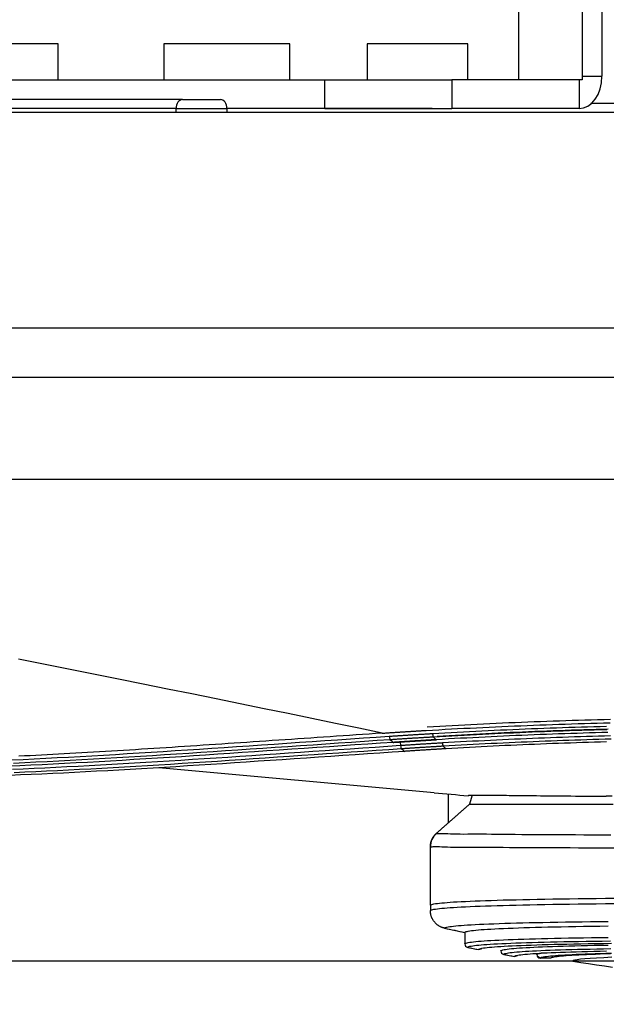
# Model space of a CAD drawing. Units: millimetres. Extents: x 0 to 7591, y 0 to 5414.
# Drawn here: x 1915 to 1947, y 2899 to 2954 of the extents above; entities that cross this region are included whole.
import ezdxf

# ---------------------------------------------------------------- set-up
doc = ezdxf.new("R2010")
doc.units = ezdxf.units.MM
doc.layers.add('LG-Product', color=3, linetype='Continuous')
doc.styles.add('GHS', font='Dotum.ttf')
doc.dimstyles.new('LG_DIM', dxfattribs={"dimtxt": 50, "dimasz": 40, "dimexe": 30, "dimexo": 20, "dimgap": 20, "dimtad": 1, "dimdec": 0, "dimzin": 0, "dimdsep": 46, "dimtxsty": 'GHS', "dimcen": 0.09, "dimclrd": 7, "dimclre": 7, "dimadec": 0, "dimazin": 0, "dimtfac": 1, "dimtdec": 0, "dimtix": 1, "dimtofl": 0, "dimtmove": 0, "dimatfit": 3, "dimfxl": 30, "dimtolj": 1, "dimtzin": 0, "dimarcsym": 0})

# ---------------------------------------------------------------- blocks, each defined once
blk = doc.blocks.new('*D22')
at = {"color": 7, "lineweight": -2, "transparency": 16777216}
for p, q in [((1768, 2976.431), (1768, 3016.431)), ((1844.022, 2936.431), (1738, 2936.431)), ((2054.238, 2901.231), (1738, 2901.231)), ((1768, 2861.231), (1768, 2821.231))]:
    blk.add_line(p, q, dxfattribs=at)
at = {"color": 7, "lineweight": 18, "transparency": 16777216}
for points in [[(1761.333, 2976.431), (1774.666, 2976.431), (1768, 2936.431)], [(1761.333, 2861.231), (1774.666, 2861.231), (1768, 2901.231)]]:
    blk.add_solid(points, dxfattribs=at)
at = {"layer": 'Defpoints', "color": 0, "lineweight": 18, "transparency": 16777216}
for p in [(1864.022, 2936.431), (1768, 2901.231), (2074.238, 2901.231)]:
    blk.add_point(p, dxfattribs=at)
at = {"color": 0, "lineweight": 18, "transparency": 16777216, "insert": (1722.966, 2918.831), "char_height": 50, "attachment_point": 5, "rotation": 90, "style": 'GHS'}
blk.add_mtext('\\A1;35', dxfattribs=at)

msp = doc.modelspace()

# ---------------------------------------------------------------- linework, layer by layer
at = {"layer": 'LG-Product', "color": 3, "linetype": 'Continuous'}
for p, q in [((1947.226, 2971.884), (1947.226, 2950.412)), ((1942.598, 2968.189), (1942.598, 2950.213)), ((1946.129, 2968.189), (1946.129, 2950.213)), ((1916.048, 2952.21), (1910.337, 2952.21)), ((1917.028, 2952.21), (1916.048, 2952.21)), ((1917.028, 2950.213), (1917.028, 2952.21)), ((1928.865, 2952.21), (1922.898, 2952.21)), ((1922.898, 2952.21), (1922.898, 2950.213)), ((1929.889, 2952.21), (1928.865, 2952.21)), ((1929.889, 2950.213), (1929.889, 2952.21)), ((1938.964, 2952.21), (1934.19, 2952.21)), ((1934.19, 2952.21), (1934.19, 2950.213)), ((1939.783, 2952.21), (1938.964, 2952.21)), ((1939.783, 2950.213), (1939.783, 2952.21)), ((1946.129, 2950.412), (1947.226, 2950.412)), ((1900.053, 2950.213), (1931.831, 2950.213)), ((1931.831, 2950.213), (1938.893, 2950.213)), ((1931.831, 2948.615), (1931.831, 2950.213)), ((1942.565, 2950.213), (1938.893, 2950.213)), ((1938.893, 2950.213), (1938.893, 2948.615)), ((1942.598, 2950.213), (1942.565, 2950.213)), ((1946.129, 2950.213), (1942.598, 2950.213)), ((1945.955, 2950.213), (1945.955, 2948.615)), ((1923.92, 2949.114), (1898.851, 2949.114)), ((1946.658, 2948.914), (2005.108, 2948.914)), ((1886.264, 2948.415), (2005.108, 2948.415)), ((1923.567, 2948.615), (1898.498, 2948.615)), ((1923.567, 2948.415), (1923.567, 2948.615)), ((1926.392, 2948.615), (1926.392, 2948.415)), ((1937.798, 2948.615), (1926.392, 2948.615)), ((1931.831, 2948.615), (1938.893, 2948.615)), ((1945.955, 2948.615), (1938.893, 2948.615)), ((1851.31, 2936.431), (2055.841, 2936.431)), ((2055.841, 2933.671), (1861.089, 2933.671)), ((1861.085, 2928.016), (2055.841, 2928.016)), ((1936.027, 2913.407), (1936.043, 2913.208)), ((1938.021, 2913.538), (1938.036, 2913.533)), ((1937.907, 2910.591), (1922.615, 2911.981)), ((1938.695, 2908.918), (1938.695, 2910.52)), ((1939.803, 2910.438), (1939.798, 2910.42)), ((1938.035, 2908.336), (1938.035, 2908.325)), ((1937.697, 2904.334), (1937.697, 2907.576)), ((1937.697, 2904.334), (1937.697, 2904.037)), ((1939.612, 2902.826), (1939.612, 2902.19)), ((1940.372, 2901.874), (1940.538, 2901.915)), ((1942.372, 2901.492), (1942.536, 2901.535)), ((1944.406, 2901.4), (1943.806, 2901.4))]:
    msp.add_line(p, q, dxfattribs=at)
for points in [[(1946.611, 2948.914), (2005.108, 2948.914)], [(1923.567, 2948.615), (1923.613, 2948.615), (1923.659, 2948.615), (1923.707, 2948.615), (1923.756, 2948.615), (1923.805, 2948.615), (1923.857, 2948.615), (1923.909, 2948.615), (1923.962, 2948.615), (1924.016, 2948.615), (1924.072, 2948.615), (1924.129, 2948.615), (1924.186, 2948.615), (1924.244, 2948.615), (1924.303, 2948.615), (1924.362, 2948.615), (1924.422, 2948.615), (1924.482, 2948.615), (1924.543, 2948.615), (1924.604, 2948.615), (1924.666, 2948.615), (1924.728, 2948.615), (1924.791, 2948.615), (1924.854, 2948.615), (1924.916, 2948.615), (1924.979, 2948.615), (1925.041, 2948.615), (1925.104, 2948.615), (1925.166, 2948.615), (1925.228, 2948.615), (1925.29, 2948.615), (1925.352, 2948.615), (1925.414, 2948.615), (1925.475, 2948.615), (1925.536, 2948.615), (1925.596, 2948.615), (1925.655, 2948.615), (1925.713, 2948.615), (1925.771, 2948.615), (1925.828, 2948.615), (1925.884, 2948.615), (1925.94, 2948.615), (1925.994, 2948.615), (1926.048, 2948.615), (1926.101, 2948.615), (1926.153, 2948.615), (1926.203, 2948.615), (1926.252, 2948.615), (1926.3, 2948.615), (1926.347, 2948.615), (1926.392, 2948.615)], [(1935.02, 2913.9), (1933.725, 2914.171), (1932.423, 2914.443), (1931.113, 2914.715), (1929.796, 2914.987), (1928.471, 2915.26), (1927.139, 2915.533), (1925.799, 2915.806), (1924.452, 2916.08), (1923.097, 2916.354), (1921.734, 2916.629), (1920.365, 2916.903), (1918.987, 2917.179), (1917.603, 2917.454), (1916.21, 2917.73), (1914.811, 2918.006)], [(1937.472, 2914.055), (1937.819, 2914.075), (1938.167, 2914.095), (1938.515, 2914.114), (1938.863, 2914.133), (1939.212, 2914.151), (1939.561, 2914.17), (1939.911, 2914.187), (1940.261, 2914.205), (1940.611, 2914.222), (1940.962, 2914.239), (1941.312, 2914.255), (1941.664, 2914.271), (1942.015, 2914.286), (1942.367, 2914.301), (1942.719, 2914.316), (1943.071, 2914.33), (1943.423, 2914.344), (1943.776, 2914.357), (1944.129, 2914.37), (1944.483, 2914.383), (1944.836, 2914.395), (1945.19, 2914.407), (1945.545, 2914.418), (1945.899, 2914.429), (1946.254, 2914.44), (1946.609, 2914.45), (1946.965, 2914.46), (1947.32, 2914.469), (1947.676, 2914.478)], [(1947.697, 2914.659), (1947.342, 2914.65), (1946.988, 2914.641), (1946.634, 2914.631), (1946.28, 2914.621), (1945.926, 2914.61), (1945.573, 2914.599), (1945.219, 2914.588), (1944.866, 2914.576), (1944.513, 2914.564), (1944.161, 2914.552), (1943.809, 2914.539), (1943.457, 2914.525), (1943.105, 2914.511), (1942.753, 2914.497), (1942.402, 2914.483), (1942.051, 2914.468), (1941.701, 2914.452), (1941.35, 2914.437), (1941, 2914.42), (1940.651, 2914.404), (1940.301, 2914.387), (1939.953, 2914.369), (1939.604, 2914.352), (1939.256, 2914.334), (1938.908, 2914.315), (1938.56, 2914.296), (1938.213, 2914.277), (1937.866, 2914.257), (1937.52, 2914.237)], [(1935.019, 2913.901), (1934.655, 2913.876), (1934.292, 2913.852), (1933.929, 2913.827), (1933.567, 2913.803), (1933.206, 2913.778), (1932.845, 2913.753), (1932.485, 2913.729), (1932.125, 2913.704), (1931.766, 2913.68), (1931.408, 2913.655), (1931.05, 2913.631), (1930.693, 2913.606), (1930.336, 2913.582), (1929.98, 2913.558), (1929.624, 2913.533), (1929.27, 2913.509), (1928.915, 2913.485), (1928.562, 2913.461), (1928.209, 2913.437), (1927.857, 2913.413), (1927.505, 2913.389), (1927.155, 2913.365), (1926.805, 2913.341), (1926.456, 2913.318), (1926.108, 2913.294), (1925.761, 2913.271), (1925.414, 2913.248), (1925.069, 2913.225), (1924.724, 2913.202), (1924.38, 2913.18), (1924.037, 2913.157), (1923.695, 2913.135), (1923.353, 2913.112), (1923.012, 2913.09), (1922.672, 2913.068), (1922.333, 2913.047), (1921.995, 2913.025), (1921.657, 2913.004), (1921.321, 2912.983), (1920.985, 2912.962), (1920.65, 2912.941), (1920.315, 2912.921), (1919.982, 2912.901), (1919.649, 2912.881), (1919.318, 2912.861), (1918.987, 2912.842), (1918.656, 2912.822), (1918.327, 2912.804), (1917.998, 2912.785), (1917.671, 2912.766)], [(1935.019, 2913.901), (1935.068, 2913.904), (1935.117, 2913.907), (1935.166, 2913.91), (1935.215, 2913.914), (1935.263, 2913.917), (1935.312, 2913.92), (1935.361, 2913.923), (1935.41, 2913.927), (1935.459, 2913.93), (1935.508, 2913.933), (1935.557, 2913.936), (1935.606, 2913.939), (1935.655, 2913.943), (1935.704, 2913.946), (1935.752, 2913.949), (1935.801, 2913.952), (1935.85, 2913.955), (1935.899, 2913.958), (1935.948, 2913.962), (1935.997, 2913.965), (1936.046, 2913.968), (1936.095, 2913.971), (1936.144, 2913.974), (1936.193, 2913.977), (1936.243, 2913.98), (1936.292, 2913.983), (1936.341, 2913.986), (1936.39, 2913.989), (1936.439, 2913.992), (1936.488, 2913.996), (1936.537, 2913.999), (1936.586, 2914.002), (1936.635, 2914.005), (1936.684, 2914.008), (1936.734, 2914.011), (1936.783, 2914.014), (1936.832, 2914.017), (1936.881, 2914.02), (1936.93, 2914.023), (1936.979, 2914.026), (1937.029, 2914.029), (1937.078, 2914.031), (1937.127, 2914.034), (1937.176, 2914.037), (1937.225, 2914.04), (1937.275, 2914.043), (1937.324, 2914.046), (1937.373, 2914.049), (1937.422, 2914.052), (1937.472, 2914.055)], [(1937.819, 2913.864), (1937.77, 2913.861), (1937.722, 2913.858), (1937.673, 2913.855), (1937.625, 2913.852), (1937.577, 2913.85), (1937.528, 2913.847), (1937.48, 2913.844), (1937.432, 2913.841), (1937.384, 2913.838), (1937.335, 2913.835), (1937.287, 2913.832), (1937.239, 2913.829), (1937.191, 2913.826), (1937.143, 2913.823), (1937.095, 2913.82), (1937.047, 2913.818), (1936.998, 2913.815), (1936.95, 2913.812), (1936.902, 2913.809), (1936.854, 2913.806), (1936.806, 2913.803), (1936.758, 2913.8), (1936.71, 2913.797), (1936.662, 2913.794), (1936.615, 2913.791), (1936.567, 2913.788), (1936.519, 2913.785), (1936.471, 2913.782), (1936.423, 2913.779), (1936.375, 2913.776), (1936.327, 2913.772), (1936.279, 2913.769), (1936.231, 2913.766), (1936.183, 2913.763), (1936.135, 2913.76), (1936.088, 2913.757), (1936.04, 2913.754), (1935.992, 2913.751), (1935.944, 2913.748), (1935.896, 2913.745), (1935.848, 2913.741), (1935.8, 2913.738), (1935.752, 2913.735), (1935.704, 2913.732), (1935.656, 2913.729), (1935.608, 2913.726), (1935.56, 2913.722), (1935.512, 2913.719), (1935.464, 2913.716), (1935.416, 2913.713)], [(1947.473, 2914.27), (1947.125, 2914.261), (1946.778, 2914.252), (1946.43, 2914.242), (1946.083, 2914.231), (1945.737, 2914.221), (1945.39, 2914.209), (1945.044, 2914.198), (1944.698, 2914.186), (1944.352, 2914.174), (1944.006, 2914.161), (1943.66, 2914.148), (1943.315, 2914.134), (1942.97, 2914.12), (1942.625, 2914.106), (1942.28, 2914.091), (1941.936, 2914.076), (1941.592, 2914.06), (1941.248, 2914.044), (1940.904, 2914.028), (1940.56, 2914.011), (1940.217, 2913.994), (1939.874, 2913.977), (1939.531, 2913.959), (1939.188, 2913.941), (1938.845, 2913.922), (1938.503, 2913.903), (1938.161, 2913.884), (1937.819, 2913.864)], [(1947.493, 2914.089), (1947.146, 2914.08), (1946.8, 2914.071), (1946.454, 2914.061), (1946.108, 2914.05), (1945.762, 2914.04), (1945.417, 2914.028), (1945.071, 2914.017), (1944.726, 2914.005), (1944.381, 2913.993), (1944.036, 2913.98), (1943.692, 2913.967), (1943.348, 2913.953), (1943.004, 2913.939), (1942.66, 2913.925), (1942.316, 2913.91), (1941.972, 2913.895), (1941.629, 2913.88), (1941.286, 2913.864), (1940.943, 2913.848), (1940.6, 2913.831), (1940.258, 2913.814), (1939.915, 2913.797), (1939.573, 2913.779), (1939.231, 2913.76), (1938.889, 2913.742), (1938.548, 2913.723), (1938.206, 2913.703), (1937.865, 2913.684)], [(1947.561, 2913.94), (1947.218, 2913.931), (1946.875, 2913.922), (1946.532, 2913.912), (1946.19, 2913.902), (1945.848, 2913.891), (1945.506, 2913.88), (1945.164, 2913.868), (1944.822, 2913.857), (1944.481, 2913.844), (1944.139, 2913.832), (1943.798, 2913.819), (1943.457, 2913.805), (1943.117, 2913.792), (1942.776, 2913.778), (1942.435, 2913.763), (1942.095, 2913.748), (1941.755, 2913.733), (1941.415, 2913.717), (1941.075, 2913.701), (1940.735, 2913.684), (1940.396, 2913.667), (1940.056, 2913.65), (1939.717, 2913.632), (1939.377, 2913.614), (1939.038, 2913.596), (1938.699, 2913.577), (1938.36, 2913.558), (1938.021, 2913.538)], [(1947.582, 2914.122), (1947.24, 2914.113), (1946.898, 2914.104), (1946.556, 2914.094), (1946.215, 2914.084), (1945.874, 2914.073), (1945.533, 2914.062), (1945.192, 2914.051), (1944.852, 2914.039), (1944.511, 2914.027), (1944.171, 2914.015), (1943.831, 2914.002), (1943.491, 2913.988), (1943.151, 2913.975), (1942.811, 2913.96), (1942.472, 2913.946), (1942.133, 2913.931), (1941.793, 2913.916), (1941.454, 2913.9), (1941.115, 2913.884), (1940.777, 2913.867), (1940.438, 2913.85), (1940.099, 2913.833), (1939.761, 2913.816), (1939.422, 2913.797), (1939.084, 2913.779), (1938.745, 2913.76), (1938.407, 2913.741), (1938.069, 2913.721)], [(1947.712, 2913.749), (1947.377, 2913.74), (1947.042, 2913.731), (1946.707, 2913.721), (1946.372, 2913.711), (1946.038, 2913.701), (1945.704, 2913.69), (1945.369, 2913.679), (1945.036, 2913.668), (1944.702, 2913.656), (1944.368, 2913.643), (1944.034, 2913.631), (1943.701, 2913.617), (1943.368, 2913.604), (1943.034, 2913.59), (1942.701, 2913.576), (1942.368, 2913.561), (1942.035, 2913.546), (1941.701, 2913.53), (1941.368, 2913.515), (1941.035, 2913.498), (1940.702, 2913.482), (1940.369, 2913.465), (1940.035, 2913.447), (1939.702, 2913.43), (1939.369, 2913.411), (1939.035, 2913.393), (1938.702, 2913.374), (1938.368, 2913.355)], [(1935.647, 2913.389), (1934.931, 2913.34), (1934.218, 2913.292), (1933.508, 2913.244), (1932.8, 2913.196), (1932.095, 2913.147), (1931.393, 2913.099), (1930.694, 2913.052), (1929.998, 2913.004), (1929.305, 2912.957), (1928.614, 2912.91), (1927.927, 2912.863), (1927.243, 2912.817), (1926.562, 2912.771), (1925.884, 2912.726), (1925.21, 2912.681), (1924.538, 2912.638), (1923.87, 2912.594), (1923.206, 2912.552), (1922.544, 2912.51), (1921.887, 2912.469), (1921.232, 2912.429), (1920.581, 2912.39), (1919.934, 2912.352), (1919.29, 2912.315), (1918.65, 2912.279), (1918.013, 2912.244), (1917.38, 2912.21), (1916.751, 2912.178), (1916.126, 2912.147), (1915.505, 2912.116), (1914.888, 2912.088), (1914.275, 2912.06)], [(1935.416, 2913.713), (1934.694, 2913.664), (1933.975, 2913.615), (1933.258, 2913.567), (1932.544, 2913.518), (1931.833, 2913.469), (1931.125, 2913.421), (1930.419, 2913.373), (1929.716, 2913.324), (1929.016, 2913.277), (1928.318, 2913.229), (1927.624, 2913.182), (1926.933, 2913.135), (1926.245, 2913.089), (1925.56, 2913.044), (1924.878, 2912.999), (1924.2, 2912.954), (1923.524, 2912.911), (1922.852, 2912.868), (1922.184, 2912.825), (1921.519, 2912.784), (1920.857, 2912.744), (1920.199, 2912.704), (1919.544, 2912.665), (1918.893, 2912.628), (1918.246, 2912.592), (1917.603, 2912.556), (1916.963, 2912.522), (1916.327, 2912.489), (1915.695, 2912.458), (1915.068, 2912.427), (1914.444, 2912.398)], [(1936.043, 2913.208), (1935.338, 2913.161), (1934.636, 2913.113), (1933.937, 2913.066), (1933.241, 2913.018), (1932.548, 2912.971), (1931.858, 2912.924), (1931.171, 2912.877), (1930.487, 2912.83), (1929.807, 2912.784), (1929.13, 2912.737), (1928.456, 2912.692), (1927.785, 2912.646), (1927.117, 2912.602), (1926.453, 2912.557), (1925.792, 2912.514), (1925.134, 2912.471), (1924.48, 2912.428), (1923.828, 2912.387), (1923.181, 2912.346), (1922.536, 2912.306), (1921.896, 2912.267), (1921.258, 2912.228), (1920.624, 2912.191), (1919.994, 2912.155), (1919.367, 2912.12), (1918.743, 2912.085), (1918.123, 2912.052), (1917.507, 2912.021), (1916.895, 2911.99), (1916.286, 2911.96), (1915.681, 2911.932), (1915.08, 2911.905), (1914.484, 2911.879)], [(1935.469, 2913.533), (1934.748, 2913.484), (1934.03, 2913.436), (1933.315, 2913.387), (1932.602, 2913.339), (1931.892, 2913.29), (1931.185, 2913.242), (1930.48, 2913.193), (1929.779, 2913.145), (1929.08, 2913.098), (1928.384, 2913.05), (1927.691, 2913.003), (1927.001, 2912.957), (1926.314, 2912.911), (1925.631, 2912.865), (1924.95, 2912.82), (1924.273, 2912.776), (1923.599, 2912.732), (1922.928, 2912.689), (1922.261, 2912.647), (1921.597, 2912.606), (1920.937, 2912.566), (1920.28, 2912.526), (1919.627, 2912.488), (1918.977, 2912.45), (1918.331, 2912.414), (1917.689, 2912.379), (1917.051, 2912.345), (1916.416, 2912.312), (1915.785, 2912.28), (1915.159, 2912.25), (1914.536, 2912.221)], [(1937.865, 2913.684), (1937.817, 2913.681), (1937.768, 2913.678), (1937.72, 2913.675), (1937.672, 2913.672), (1937.624, 2913.669), (1937.575, 2913.667), (1937.527, 2913.664), (1937.479, 2913.661), (1937.431, 2913.658), (1937.383, 2913.655), (1937.335, 2913.652), (1937.287, 2913.649), (1937.239, 2913.646), (1937.191, 2913.643), (1937.143, 2913.64), (1937.095, 2913.638), (1937.047, 2913.635), (1936.999, 2913.632), (1936.951, 2913.629), (1936.903, 2913.626), (1936.855, 2913.623), (1936.808, 2913.62), (1936.76, 2913.617), (1936.712, 2913.614), (1936.664, 2913.611), (1936.616, 2913.608), (1936.569, 2913.605), (1936.521, 2913.602), (1936.473, 2913.599), (1936.425, 2913.596), (1936.378, 2913.593), (1936.33, 2913.59), (1936.282, 2913.586), (1936.234, 2913.583), (1936.187, 2913.58), (1936.139, 2913.577), (1936.091, 2913.574), (1936.043, 2913.571), (1935.995, 2913.568), (1935.948, 2913.565), (1935.9, 2913.562), (1935.852, 2913.559), (1935.804, 2913.555), (1935.756, 2913.552), (1935.708, 2913.549), (1935.661, 2913.546), (1935.613, 2913.543), (1935.565, 2913.539), (1935.517, 2913.536), (1935.469, 2913.533)], [(1938.021, 2913.538), (1937.973, 2913.535), (1937.925, 2913.532), (1937.877, 2913.529), (1937.829, 2913.527), (1937.781, 2913.524), (1937.734, 2913.521), (1937.686, 2913.518), (1937.638, 2913.515), (1937.59, 2913.512), (1937.543, 2913.51), (1937.495, 2913.507), (1937.448, 2913.504), (1937.4, 2913.501), (1937.353, 2913.498), (1937.305, 2913.495), (1937.258, 2913.492), (1937.21, 2913.489), (1937.163, 2913.486), (1937.115, 2913.483), (1937.068, 2913.48), (1937.021, 2913.478), (1936.973, 2913.475), (1936.926, 2913.472), (1936.879, 2913.469), (1936.831, 2913.466), (1936.784, 2913.463), (1936.737, 2913.46), (1936.69, 2913.457), (1936.642, 2913.454), (1936.595, 2913.451), (1936.548, 2913.448), (1936.501, 2913.445), (1936.453, 2913.442), (1936.406, 2913.439), (1936.359, 2913.436), (1936.311, 2913.433), (1936.264, 2913.429), (1936.217, 2913.426), (1936.169, 2913.423), (1936.122, 2913.42), (1936.075, 2913.417), (1936.027, 2913.414), (1935.98, 2913.411), (1935.932, 2913.408), (1935.885, 2913.405), (1935.837, 2913.401), (1935.79, 2913.398), (1935.742, 2913.395), (1935.695, 2913.392), (1935.647, 2913.389)], [(1935.664, 2913.384), (1938.036, 2913.533)], [(1938.368, 2913.355), (1938.321, 2913.352), (1938.273, 2913.349), (1938.226, 2913.346), (1938.179, 2913.343), (1938.132, 2913.341), (1938.085, 2913.338), (1938.039, 2913.335), (1937.992, 2913.332), (1937.945, 2913.329), (1937.898, 2913.327), (1937.852, 2913.324), (1937.805, 2913.321), (1937.759, 2913.318), (1937.712, 2913.315), (1937.666, 2913.312), (1937.619, 2913.31), (1937.573, 2913.307), (1937.527, 2913.304), (1937.48, 2913.301), (1937.434, 2913.298), (1937.388, 2913.295), (1937.342, 2913.292), (1937.295, 2913.29), (1937.249, 2913.287), (1937.203, 2913.284), (1937.157, 2913.281), (1937.111, 2913.278), (1937.065, 2913.275), (1937.018, 2913.272), (1936.972, 2913.269), (1936.926, 2913.266), (1936.88, 2913.263), (1936.834, 2913.26), (1936.787, 2913.257), (1936.741, 2913.254), (1936.695, 2913.251), (1936.649, 2913.248), (1936.602, 2913.245), (1936.556, 2913.242), (1936.51, 2913.239), (1936.463, 2913.236), (1936.417, 2913.233), (1936.37, 2913.23), (1936.324, 2913.227), (1936.277, 2913.224), (1936.23, 2913.221), (1936.184, 2913.218), (1936.137, 2913.215), (1936.09, 2913.211), (1936.043, 2913.208)], [(1947.732, 2913.568), (1947.398, 2913.559), (1947.064, 2913.55), (1946.73, 2913.54), (1946.397, 2913.53), (1946.063, 2913.52), (1945.73, 2913.509), (1945.397, 2913.498), (1945.064, 2913.486), (1944.731, 2913.475), (1944.399, 2913.462), (1944.066, 2913.45), (1943.734, 2913.436), (1943.401, 2913.423), (1943.069, 2913.409), (1942.737, 2913.395), (1942.404, 2913.38), (1942.072, 2913.365), (1941.74, 2913.35), (1941.408, 2913.334), (1941.075, 2913.318), (1940.743, 2913.301), (1940.411, 2913.284), (1940.078, 2913.267), (1939.746, 2913.249), (1939.413, 2913.231), (1939.08, 2913.212), (1938.748, 2913.194), (1938.415, 2913.174)], [(1947.473, 2913.415), (1947.14, 2913.406), (1946.807, 2913.396), (1946.474, 2913.386), (1946.141, 2913.376), (1945.809, 2913.365), (1945.476, 2913.354), (1945.144, 2913.342), (1944.812, 2913.331), (1944.481, 2913.318), (1944.149, 2913.306), (1943.818, 2913.293), (1943.488, 2913.279), (1943.158, 2913.266), (1942.828, 2913.252), (1942.498, 2913.237), (1942.169, 2913.222), (1941.84, 2913.207), (1941.511, 2913.191), (1941.183, 2913.175), (1940.855, 2913.159), (1940.527, 2913.142), (1940.199, 2913.125), (1939.872, 2913.108), (1939.546, 2913.09), (1939.219, 2913.072), (1938.893, 2913.053), (1938.567, 2913.035)], [(1936.27, 2912.89), (1935.579, 2912.844), (1934.89, 2912.798), (1934.203, 2912.751), (1933.519, 2912.704), (1932.837, 2912.658), (1932.158, 2912.611), (1931.481, 2912.565), (1930.806, 2912.519), (1930.135, 2912.473), (1929.465, 2912.427), (1928.798, 2912.382), (1928.134, 2912.337), (1927.472, 2912.292), (1926.813, 2912.248), (1926.157, 2912.205), (1925.505, 2912.162), (1924.855, 2912.12), (1924.208, 2912.079), (1923.565, 2912.038), (1922.925, 2911.998), (1922.288, 2911.959), (1921.654, 2911.922), (1921.024, 2911.884), (1920.398, 2911.848), (1919.775, 2911.814), (1919.156, 2911.78), (1918.541, 2911.747), (1917.929, 2911.715), (1917.322, 2911.685), (1916.719, 2911.656), (1916.12, 2911.628), (1915.525, 2911.601), (1914.934, 2911.576), (1914.347, 2911.552)], [(1936.096, 2913.028), (1935.392, 2912.981), (1934.691, 2912.934), (1933.994, 2912.886), (1933.299, 2912.839), (1932.607, 2912.792), (1931.918, 2912.744), (1931.233, 2912.697), (1930.551, 2912.651), (1929.871, 2912.604), (1929.195, 2912.558), (1928.523, 2912.513), (1927.853, 2912.468), (1927.187, 2912.423), (1926.524, 2912.379), (1925.864, 2912.335), (1925.208, 2912.292), (1924.555, 2912.25), (1923.905, 2912.208), (1923.259, 2912.168), (1922.616, 2912.128), (1921.976, 2912.089), (1921.34, 2912.05), (1920.707, 2912.013), (1920.078, 2911.977), (1919.452, 2911.942), (1918.83, 2911.908), (1918.211, 2911.875), (1917.596, 2911.843), (1916.985, 2911.813), (1916.378, 2911.783), (1915.774, 2911.755), (1915.174, 2911.728), (1914.579, 2911.702)], [(1917.671, 2912.766), (1917.352, 2912.749), (1917.034, 2912.731), (1916.717, 2912.714), (1916.401, 2912.697), (1916.086, 2912.681), (1915.772, 2912.664), (1915.458, 2912.648), (1915.146, 2912.633), (1914.835, 2912.617)], [(1938.415, 2913.174), (1938.367, 2913.171), (1938.32, 2913.169), (1938.273, 2913.166), (1938.226, 2913.163), (1938.179, 2913.16), (1938.133, 2913.158), (1938.086, 2913.155), (1938.039, 2913.152), (1937.993, 2913.149), (1937.946, 2913.146), (1937.9, 2913.144), (1937.853, 2913.141), (1937.807, 2913.138), (1937.76, 2913.135), (1937.714, 2913.132), (1937.668, 2913.129), (1937.622, 2913.127), (1937.575, 2913.124), (1937.529, 2913.121), (1937.483, 2913.118), (1937.437, 2913.115), (1937.391, 2913.112), (1937.345, 2913.11), (1937.299, 2913.107), (1937.253, 2913.104), (1937.207, 2913.101), (1937.161, 2913.098), (1937.115, 2913.095), (1937.069, 2913.092), (1937.023, 2913.089), (1936.977, 2913.086), (1936.931, 2913.083), (1936.885, 2913.08), (1936.839, 2913.077), (1936.793, 2913.074), (1936.746, 2913.071), (1936.7, 2913.068), (1936.654, 2913.065), (1936.608, 2913.062), (1936.562, 2913.059), (1936.515, 2913.056), (1936.469, 2913.053), (1936.423, 2913.05), (1936.376, 2913.047), (1936.33, 2913.044), (1936.283, 2913.041), (1936.237, 2913.038), (1936.19, 2913.035), (1936.143, 2913.032), (1936.096, 2913.028)], [(1938.567, 2913.035), (1938.521, 2913.032), (1938.475, 2913.029), (1938.429, 2913.026), (1938.383, 2913.024), (1938.336, 2913.021), (1938.29, 2913.018), (1938.244, 2913.015), (1938.198, 2913.013), (1938.152, 2913.01), (1938.106, 2913.007), (1938.06, 2913.004), (1938.014, 2913.002), (1937.968, 2912.999), (1937.922, 2912.996), (1937.876, 2912.993), (1937.83, 2912.99), (1937.784, 2912.988), (1937.738, 2912.985), (1937.692, 2912.982), (1937.646, 2912.979), (1937.6, 2912.976), (1937.554, 2912.973), (1937.508, 2912.97), (1937.462, 2912.968), (1937.416, 2912.965), (1937.37, 2912.962), (1937.324, 2912.959), (1937.278, 2912.956), (1937.232, 2912.953), (1937.186, 2912.95), (1937.141, 2912.947), (1937.095, 2912.944), (1937.049, 2912.941), (1937.003, 2912.939), (1936.957, 2912.936), (1936.911, 2912.933), (1936.865, 2912.93), (1936.82, 2912.927), (1936.774, 2912.924), (1936.728, 2912.921), (1936.682, 2912.918), (1936.636, 2912.915), (1936.591, 2912.912), (1936.545, 2912.909), (1936.499, 2912.906), (1936.453, 2912.903), (1936.408, 2912.9), (1936.362, 2912.897), (1936.316, 2912.894), (1936.27, 2912.89)], [(1939.803, 2910.438), (1939.807, 2910.441), (1939.817, 2910.444), (1939.834, 2910.446), (1939.856, 2910.449), (1939.884, 2910.451), (1939.919, 2910.452), (1939.959, 2910.454), (1940.006, 2910.455), (1940.059, 2910.456), (1940.119, 2910.457), (1940.184, 2910.457), (1940.256, 2910.458), (1940.334, 2910.458), (1940.419, 2910.458), (1940.51, 2910.458), (1940.607, 2910.457), (1940.71, 2910.457), (1940.82, 2910.456), (1940.936, 2910.456), (1941.059, 2910.455), (1941.187, 2910.454), (1941.321, 2910.452), (1941.461, 2910.451), (1941.607, 2910.45), (1941.759, 2910.448), (1941.917, 2910.446), (1942.08, 2910.445), (1942.25, 2910.443), (1942.425, 2910.441), (1942.607, 2910.439), (1942.794, 2910.437), (1942.987, 2910.435), (1943.186, 2910.433), (1943.391, 2910.431), (1943.601, 2910.429), (1943.818, 2910.426), (1944.04, 2910.424), (1944.268, 2910.422), (1944.502, 2910.419), (1944.742, 2910.417), (1944.988, 2910.415), (1945.24, 2910.412), (1945.498, 2910.41), (1945.761, 2910.408), (1946.031, 2910.405), (1946.307, 2910.403), (1946.588, 2910.401), (1946.876, 2910.398), (1947.17, 2910.396), (1947.469, 2910.394)], [(1939.888, 2909.967), (1939.851, 2909.935), (1939.814, 2909.902), (1939.777, 2909.869), (1939.74, 2909.837), (1939.703, 2909.804), (1939.666, 2909.772), (1939.629, 2909.739), (1939.592, 2909.706), (1939.555, 2909.674), (1939.518, 2909.641), (1939.481, 2909.608), (1939.443, 2909.576), (1939.406, 2909.543), (1939.369, 2909.511), (1939.332, 2909.478), (1939.295, 2909.445), (1939.258, 2909.413), (1939.221, 2909.38), (1939.184, 2909.347), (1939.147, 2909.315), (1939.11, 2909.282), (1939.073, 2909.25), (1939.036, 2909.217), (1938.999, 2909.184), (1938.962, 2909.152), (1938.925, 2909.119), (1938.888, 2909.086), (1938.851, 2909.054), (1938.814, 2909.021), (1938.777, 2908.989), (1938.739, 2908.956), (1938.702, 2908.923), (1938.665, 2908.891), (1938.628, 2908.858), (1938.591, 2908.825), (1938.554, 2908.793), (1938.517, 2908.76), (1938.48, 2908.727), (1938.443, 2908.695), (1938.406, 2908.662), (1938.369, 2908.63), (1938.332, 2908.597), (1938.295, 2908.564), (1938.258, 2908.532), (1938.221, 2908.499), (1938.184, 2908.466), (1938.147, 2908.434), (1938.11, 2908.401), (1938.073, 2908.369), (1938.036, 2908.336)], [(1940.013, 2910.443), (1940.01, 2910.433), (1940.007, 2910.423), (1940.004, 2910.413), (1940.001, 2910.403), (1939.998, 2910.393), (1939.995, 2910.383), (1939.993, 2910.373), (1939.99, 2910.364), (1939.987, 2910.354), (1939.984, 2910.344), (1939.981, 2910.334), (1939.978, 2910.324), (1939.975, 2910.314), (1939.972, 2910.304), (1939.969, 2910.294), (1939.966, 2910.284), (1939.964, 2910.275), (1939.961, 2910.265), (1939.958, 2910.255), (1939.955, 2910.245), (1939.952, 2910.235), (1939.949, 2910.225), (1939.946, 2910.215), (1939.943, 2910.205), (1939.94, 2910.195), (1939.937, 2910.186), (1939.935, 2910.176), (1939.932, 2910.166), (1939.929, 2910.156), (1939.926, 2910.146), (1939.923, 2910.136), (1939.92, 2910.126), (1939.917, 2910.116), (1939.914, 2910.106), (1939.911, 2910.097), (1939.908, 2910.087), (1939.905, 2910.077), (1939.903, 2910.067), (1939.9, 2910.057), (1939.897, 2910.047), (1939.894, 2910.037), (1939.891, 2910.027), (1939.888, 2910.017), (1939.885, 2910.008), (1939.882, 2909.998), (1939.879, 2909.988), (1939.876, 2909.978), (1939.874, 2909.968), (1939.871, 2909.958), (1939.868, 2909.948)], [(1939.868, 2909.948), (1939.875, 2909.948), (1939.898, 2909.948), (1939.937, 2909.948), (1939.99, 2909.948), (1940.058, 2909.948), (1940.142, 2909.948), (1940.241, 2909.948), (1940.354, 2909.948), (1940.482, 2909.948), (1940.625, 2909.948), (1940.783, 2909.948), (1940.956, 2909.948), (1941.143, 2909.948), (1941.345, 2909.949), (1941.561, 2909.949), (1941.792, 2909.949), (1942.037, 2909.949), (1942.296, 2909.949), (1942.569, 2909.949), (1942.857, 2909.949), (1943.159, 2909.949), (1943.475, 2909.949), (1943.805, 2909.949), (1944.149, 2909.949), (1944.506, 2909.949), (1944.878, 2909.949), (1945.263, 2909.949), (1945.662, 2909.949), (1946.074, 2909.949), (1946.499, 2909.949), (1946.938, 2909.949), (1947.39, 2909.949), (1947.855, 2909.949)], [(1947.799, 2910.392), (1947.469, 2910.394)], [(1937.697, 2907.584), (1937.697, 2907.601), (1937.697, 2907.618), (1937.698, 2907.635), (1937.699, 2907.652), (1937.7, 2907.669), (1937.702, 2907.686), (1937.704, 2907.703), (1937.706, 2907.72), (1937.708, 2907.737), (1937.711, 2907.753), (1937.714, 2907.77), (1937.718, 2907.787), (1937.721, 2907.803), (1937.725, 2907.82), (1937.729, 2907.836), (1937.733, 2907.852), (1937.738, 2907.869), (1937.743, 2907.885), (1937.748, 2907.901), (1937.754, 2907.917), (1937.76, 2907.933), (1937.766, 2907.948), (1937.772, 2907.964), (1937.778, 2907.98), (1937.785, 2907.995), (1937.792, 2908.01), (1937.8, 2908.026), (1937.807, 2908.041), (1937.815, 2908.056), (1937.823, 2908.071), (1937.832, 2908.085), (1937.84, 2908.1), (1937.849, 2908.114), (1937.858, 2908.128), (1937.868, 2908.143), (1937.877, 2908.157), (1937.887, 2908.17), (1937.897, 2908.184), (1937.907, 2908.197), (1937.918, 2908.211), (1937.929, 2908.224), (1937.94, 2908.237), (1937.951, 2908.25), (1937.962, 2908.262), (1937.974, 2908.275), (1937.986, 2908.287), (1937.998, 2908.299), (1938.01, 2908.311), (1938.023, 2908.322), (1938.035, 2908.334)], [(1938.035, 2908.325), (1938.044, 2908.317), (1938.07, 2908.316), (1938.111, 2908.319), (1938.168, 2908.324), (1938.24, 2908.329), (1938.327, 2908.332), (1938.429, 2908.331), (1938.544, 2908.325), (1938.674, 2908.316), (1938.819, 2908.309), (1938.979, 2908.303), (1939.154, 2908.299), (1939.345, 2908.297), (1939.552, 2908.296), (1939.774, 2908.297), (1940.011, 2908.298), (1940.263, 2908.299), (1940.528, 2908.299), (1940.806, 2908.298), (1941.099, 2908.295), (1941.405, 2908.291), (1941.725, 2908.287), (1942.06, 2908.282), (1942.41, 2908.278), (1942.775, 2908.274), (1943.158, 2908.272), (1943.556, 2908.271), (1943.97, 2908.27), (1944.397, 2908.269), (1944.837, 2908.268), (1945.289, 2908.265), (1945.752, 2908.263), (1946.228, 2908.259), (1946.716, 2908.256), (1947.216, 2908.253), (1947.729, 2908.249)], [(1947.971, 2907.504), (1947.442, 2907.507), (1946.927, 2907.51), (1946.424, 2907.513), (1945.933, 2907.516), (1945.455, 2907.52), (1944.988, 2907.522), (1944.534, 2907.524), (1944.092, 2907.526), (1943.663, 2907.527), (1943.247, 2907.528), (1942.846, 2907.529), (1942.461, 2907.53), (1942.094, 2907.533), (1941.742, 2907.538), (1941.405, 2907.542), (1941.083, 2907.547), (1940.776, 2907.551), (1940.482, 2907.553), (1940.202, 2907.554), (1939.935, 2907.554), (1939.683, 2907.553), (1939.444, 2907.552), (1939.221, 2907.551), (1939.012, 2907.551), (1938.82, 2907.553), (1938.644, 2907.557), (1938.484, 2907.562), (1938.339, 2907.569), (1938.208, 2907.577), (1938.091, 2907.583), (1937.99, 2907.584), (1937.902, 2907.58), (1937.83, 2907.575), (1937.773, 2907.57), (1937.731, 2907.567), (1937.706, 2907.568), (1937.697, 2907.576)], [(1937.697, 2904.334), (1937.705, 2904.349), (1937.729, 2904.364), (1937.77, 2904.379), (1937.826, 2904.394), (1937.897, 2904.409), (1937.984, 2904.424), (1938.085, 2904.438), (1938.201, 2904.452), (1938.331, 2904.466), (1938.475, 2904.479), (1938.633, 2904.492), (1938.804, 2904.505), (1938.989, 2904.517), (1939.193, 2904.529), (1939.414, 2904.541), (1939.653, 2904.553), (1939.908, 2904.564), (1940.18, 2904.576), (1940.466, 2904.587), (1940.766, 2904.598), (1941.08, 2904.608), (1941.406, 2904.618), (1941.745, 2904.628), (1942.094, 2904.637), (1942.454, 2904.646), (1942.829, 2904.655), (1943.222, 2904.663), (1943.633, 2904.671), (1944.061, 2904.678), (1944.503, 2904.686), (1944.96, 2904.693), (1945.431, 2904.7), (1945.913, 2904.706), (1946.407, 2904.712), (1946.911, 2904.718), (1947.424, 2904.723), (1947.944, 2904.728)], [(1937.697, 2904.037), (1937.705, 2904.052), (1937.729, 2904.067), (1937.77, 2904.082), (1937.826, 2904.097), (1937.897, 2904.112), (1937.984, 2904.127), (1938.085, 2904.141), (1938.201, 2904.155), (1938.331, 2904.169), (1938.475, 2904.182), (1938.633, 2904.195), (1938.804, 2904.208), (1938.989, 2904.22), (1939.193, 2904.232), (1939.414, 2904.244), (1939.653, 2904.256), (1939.908, 2904.267), (1940.179, 2904.279), (1940.465, 2904.29), (1940.766, 2904.301), (1941.08, 2904.311), (1941.406, 2904.321), (1941.744, 2904.331), (1942.094, 2904.34), (1942.454, 2904.349), (1942.829, 2904.357), (1943.222, 2904.366), (1943.633, 2904.374), (1944.06, 2904.381), (1944.503, 2904.389), (1944.96, 2904.396), (1945.43, 2904.403), (1945.913, 2904.409), (1946.406, 2904.415), (1946.91, 2904.421), (1947.423, 2904.426), (1947.943, 2904.431)], [(1938.488, 2903.06), (1938.463, 2903.066), (1938.438, 2903.072), (1938.414, 2903.079), (1938.389, 2903.086), (1938.364, 2903.095), (1938.34, 2903.104), (1938.315, 2903.114), (1938.29, 2903.124), (1938.266, 2903.135), (1938.242, 2903.147), (1938.218, 2903.16), (1938.194, 2903.173), (1938.171, 2903.187), (1938.147, 2903.202), (1938.124, 2903.218), (1938.102, 2903.234), (1938.08, 2903.251), (1938.058, 2903.268), (1938.036, 2903.287), (1938.016, 2903.305), (1937.995, 2903.325), (1937.975, 2903.345), (1937.956, 2903.366), (1937.937, 2903.387), (1937.919, 2903.408), (1937.902, 2903.431), (1937.885, 2903.453), (1937.869, 2903.477), (1937.853, 2903.5), (1937.838, 2903.524), (1937.824, 2903.548), (1937.811, 2903.573), (1937.798, 2903.598), (1937.786, 2903.623), (1937.775, 2903.649), (1937.765, 2903.674), (1937.755, 2903.7), (1937.746, 2903.726), (1937.738, 2903.752), (1937.731, 2903.778), (1937.724, 2903.804), (1937.718, 2903.831), (1937.713, 2903.857), (1937.709, 2903.883), (1937.705, 2903.909), (1937.702, 2903.935), (1937.7, 2903.961), (1937.698, 2903.986), (1937.697, 2904.012), (1937.697, 2904.037)], [(1938.488, 2903.06), (1938.496, 2903.075), (1938.52, 2903.09), (1938.559, 2903.105), (1938.614, 2903.12), (1938.685, 2903.134), (1938.77, 2903.149), (1938.87, 2903.163), (1938.984, 2903.177), (1939.113, 2903.19), (1939.255, 2903.204), (1939.411, 2903.216), (1939.58, 2903.229), (1939.764, 2903.241), (1939.965, 2903.253), (1940.183, 2903.265), (1940.419, 2903.276), (1940.671, 2903.288), (1940.938, 2903.299), (1941.22, 2903.31), (1941.516, 2903.32), (1941.825, 2903.331), (1942.148, 2903.341), (1942.482, 2903.35), (1942.827, 2903.359), (1943.183, 2903.368), (1943.554, 2903.377), (1943.943, 2903.385), (1944.348, 2903.393), (1944.769, 2903.4), (1945.206, 2903.407), (1945.656, 2903.414), (1946.12, 2903.421), (1946.596, 2903.427), (1947.083, 2903.433), (1947.58, 2903.439)], [(1938.488, 2903.06), (1939.612, 2902.826)], [(1939.612, 2902.826), (1939.62, 2902.841), (1939.643, 2902.855), (1939.682, 2902.87), (1939.736, 2902.885), (1939.804, 2902.899), (1939.888, 2902.913), (1939.986, 2902.927), (1940.098, 2902.94), (1940.224, 2902.954), (1940.364, 2902.967), (1940.517, 2902.979), (1940.684, 2902.991), (1940.865, 2903.003), (1941.063, 2903.015), (1941.277, 2903.027), (1941.508, 2903.038), (1941.755, 2903.049), (1942.016, 2903.06), (1942.293, 2903.071), (1942.583, 2903.081), (1942.886, 2903.092), (1943.203, 2903.101), (1943.531, 2903.111), (1943.871, 2903.12), (1944.222, 2903.128), (1944.587, 2903.137), (1944.968, 2903.145), (1945.366, 2903.152), (1945.779, 2903.16), (1946.207, 2903.167), (1946.648, 2903.174), (1947.103, 2903.18), (1947.569, 2903.186)], [(1939.612, 2902.19), (1939.62, 2902.205), (1939.643, 2902.22), (1939.682, 2902.234), (1939.736, 2902.249), (1939.804, 2902.263), (1939.888, 2902.277), (1939.986, 2902.291), (1940.098, 2902.305), (1940.224, 2902.318), (1940.364, 2902.331), (1940.517, 2902.343), (1940.684, 2902.356), (1940.865, 2902.368), (1941.062, 2902.379), (1941.277, 2902.391), (1941.508, 2902.402), (1941.754, 2902.414), (1942.016, 2902.425), (1942.292, 2902.435), (1942.582, 2902.446), (1942.886, 2902.456), (1943.202, 2902.466), (1943.53, 2902.475), (1943.87, 2902.484), (1944.221, 2902.493), (1944.586, 2902.501), (1944.968, 2902.509), (1945.365, 2902.517), (1945.778, 2902.524), (1946.206, 2902.531), (1946.647, 2902.538), (1947.101, 2902.544), (1947.568, 2902.551)], [(1939.772, 2901.994), (1939.78, 2902.009), (1939.803, 2902.024), (1939.842, 2902.038), (1939.895, 2902.053), (1939.964, 2902.067), (1940.047, 2902.081), (1940.144, 2902.095), (1940.256, 2902.109), (1940.382, 2902.122), (1940.522, 2902.135), (1940.675, 2902.147), (1940.841, 2902.16), (1941.021, 2902.171), (1941.219, 2902.183), (1941.433, 2902.195), (1941.663, 2902.206), (1941.909, 2902.217), (1942.169, 2902.228), (1942.445, 2902.239), (1942.734, 2902.249), (1943.037, 2902.259), (1943.352, 2902.269), (1943.68, 2902.278), (1944.019, 2902.287), (1944.369, 2902.296), (1944.733, 2902.304), (1945.113, 2902.312), (1945.51, 2902.32), (1945.922, 2902.327), (1946.348, 2902.335), (1946.788, 2902.341), (1947.241, 2902.348), (1947.706, 2902.354)], [(1939.772, 2901.994), (1940.372, 2901.874)], [(1940.372, 2901.874), (1940.38, 2901.889), (1940.403, 2901.903), (1940.441, 2901.918), (1940.494, 2901.932), (1940.561, 2901.946), (1940.644, 2901.96), (1940.74, 2901.974), (1940.851, 2901.987), (1940.975, 2902), (1941.113, 2902.013), (1941.265, 2902.025), (1941.43, 2902.037), (1941.609, 2902.049), (1941.805, 2902.061), (1942.016, 2902.072), (1942.244, 2902.084), (1942.487, 2902.095), (1942.745, 2902.105), (1943.018, 2902.116), (1943.304, 2902.126), (1943.603, 2902.136), (1943.915, 2902.146), (1944.24, 2902.155), (1944.576, 2902.164), (1944.923, 2902.173), (1945.284, 2902.181), (1945.661, 2902.189), (1946.054, 2902.196), (1946.461, 2902.204), (1946.883, 2902.211), (1947.318, 2902.217), (1947.765, 2902.224)], [(1941.609, 2901.8), (1941.617, 2901.814), (1941.639, 2901.828), (1941.676, 2901.843), (1941.728, 2901.857), (1941.794, 2901.87), (1941.874, 2901.884), (1941.968, 2901.897), (1942.076, 2901.91), (1942.198, 2901.923), (1942.334, 2901.936), (1942.483, 2901.948), (1942.645, 2901.96), (1942.821, 2901.971), (1943.013, 2901.983), (1943.22, 2901.994), (1943.443, 2902.005), (1943.68, 2902.016), (1943.933, 2902.027), (1944.199, 2902.037), (1944.478, 2902.047), (1944.771, 2902.057), (1945.077, 2902.066), (1945.395, 2902.075), (1945.725, 2902.084), (1946.066, 2902.092), (1946.421, 2902.1), (1946.79, 2902.108), (1947.175, 2902.116), (1947.573, 2902.123)], [(1941.772, 2901.603), (1941.78, 2901.618), (1941.802, 2901.632), (1941.839, 2901.646), (1941.89, 2901.66), (1941.956, 2901.674), (1942.036, 2901.687), (1942.13, 2901.701), (1942.238, 2901.714), (1942.359, 2901.727), (1942.494, 2901.739), (1942.643, 2901.751), (1942.805, 2901.763), (1942.981, 2901.775), (1943.172, 2901.786), (1943.379, 2901.797), (1943.601, 2901.808), (1943.837, 2901.819), (1944.089, 2901.83), (1944.354, 2901.84), (1944.633, 2901.85), (1944.925, 2901.86), (1945.229, 2901.869), (1945.547, 2901.878), (1945.876, 2901.887), (1946.216, 2901.895), (1946.57, 2901.903), (1946.939, 2901.911), (1947.322, 2901.918), (1947.719, 2901.926)], [(1942.372, 2901.492), (1942.38, 2901.506), (1942.402, 2901.52), (1942.438, 2901.534), (1942.489, 2901.548), (1942.553, 2901.562), (1942.632, 2901.575), (1942.725, 2901.588), (1942.832, 2901.601), (1942.952, 2901.614), (1943.086, 2901.626), (1943.234, 2901.638), (1943.394, 2901.65), (1943.568, 2901.662), (1943.758, 2901.673), (1943.962, 2901.684), (1944.182, 2901.695), (1944.416, 2901.705), (1944.664, 2901.716), (1944.927, 2901.726), (1945.202, 2901.736), (1945.491, 2901.746), (1945.793, 2901.755), (1946.107, 2901.764), (1946.433, 2901.772), (1946.77, 2901.781), (1947.121, 2901.789), (1947.486, 2901.796)], [(1941.772, 2901.603), (1942.372, 2901.492)], [(1943.607, 2901.6), (1943.607, 2901.602), (1943.607, 2901.604), (1943.608, 2901.606), (1943.609, 2901.608), (1943.61, 2901.61), (1943.612, 2901.612), (1943.614, 2901.614), (1943.616, 2901.616), (1943.618, 2901.618), (1943.621, 2901.62), (1943.624, 2901.622), (1943.627, 2901.624), (1943.631, 2901.626), (1943.635, 2901.628), (1943.639, 2901.63), (1943.643, 2901.632), (1943.648, 2901.634), (1943.653, 2901.636), (1943.658, 2901.638), (1943.663, 2901.639), (1943.669, 2901.641), (1943.675, 2901.643), (1943.682, 2901.645), (1943.688, 2901.647), (1943.695, 2901.649), (1943.702, 2901.651), (1943.71, 2901.653), (1943.718, 2901.655), (1943.726, 2901.657), (1943.734, 2901.659), (1943.742, 2901.66), (1943.751, 2901.662), (1943.76, 2901.664), (1943.77, 2901.666), (1943.779, 2901.668), (1943.789, 2901.67), (1943.8, 2901.672), (1943.81, 2901.674), (1943.821, 2901.675), (1943.832, 2901.677), (1943.843, 2901.679), (1943.855, 2901.681), (1943.867, 2901.683), (1943.879, 2901.685), (1943.891, 2901.686), (1943.904, 2901.688), (1943.917, 2901.69), (1943.93, 2901.692), (1943.944, 2901.694), (1943.958, 2901.695)], [(1943.621, 2901.527), (1943.806, 2901.4)], [(1943.806, 2901.4), (1943.814, 2901.414), (1943.835, 2901.428), (1943.87, 2901.442), (1943.919, 2901.455), (1943.982, 2901.469), (1944.059, 2901.482), (1944.149, 2901.494), (1944.253, 2901.507), (1944.37, 2901.519), (1944.501, 2901.531), (1944.645, 2901.543), (1944.802, 2901.555), (1944.973, 2901.566), (1945.158, 2901.577), (1945.358, 2901.588), (1945.572, 2901.598), (1945.799, 2901.609), (1946.041, 2901.619), (1946.296, 2901.629), (1946.564, 2901.638), (1946.845, 2901.648), (1947.139, 2901.657), (1947.445, 2901.665), (1947.764, 2901.674)], [(1944.406, 2901.4), (1944.413, 2901.414), (1944.433, 2901.428), (1944.468, 2901.442), (1944.517, 2901.455), (1944.579, 2901.468), (1944.654, 2901.481), (1944.744, 2901.493), (1944.846, 2901.506), (1944.963, 2901.518), (1945.092, 2901.53), (1945.235, 2901.542), (1945.391, 2901.553), (1945.56, 2901.564), (1945.743, 2901.575), (1945.941, 2901.586), (1946.152, 2901.596), (1946.377, 2901.607), (1946.616, 2901.617), (1946.867, 2901.626), (1947.132, 2901.636), (1947.41, 2901.645), (1947.701, 2901.654)], [(1947.78, 2901.441), (1947.327, 2901.421), (1946.925, 2901.401), (1946.575, 2901.379), (1946.28, 2901.356), (1946.038, 2901.333), (1945.85, 2901.309), (1945.715, 2901.283), (1945.635, 2901.257), (1945.608, 2901.231)], [(1945.608, 2901.231), (1946.048, 2901.161), (1946.489, 2901.093), (1946.929, 2901.027), (1947.37, 2900.962), (1947.811, 2900.898)]]:
    msp.add_lwpolyline(points, dxfattribs=at)
for centre, major_axis, ratio, start_param, end_param in [((1945.955, 2950.412), (0, -1.798), 0.707107, 0, 1.570796), ((1923.92, 2948.615), (0, 0.499), 0.707107, 0.000003, 1.570796), ((1924.98, 2949.114), (-1.498, 0), 0.000002, 0.785398, 2.356194), ((1926.039, 2948.615), (0, 0.499), 0.707107, 4.712385, 6.283182), ((1937.865, 2913.878), (-0.012, 0.199), 0.236342, 1.627571, 2.897676), ((1935.469, 2913.727), (-0.013, 0.199), 0.270132, 1.625397, 2.895501), ((1935.79, 3389.589), (-32.822, 488.617), 0.270132, 2.895501, 2.896812), ((1935.647, 2913.583), (-0.013, 0.199), 0.270132, 2.896812, 3.167464), ((1936.096, 2913.223), (-0.013, 0.199), 0.270132, 1.625486, 2.900116), ((1937.991, 3389.728), (-28.625, 488.881), 0.236342, 2.897676, 2.898986), ((1938.414, 2913.369), (-0.012, 0.199), 0.236342, 1.627661, 2.90229), ((1935.79, 3389.589), (-32.822, 488.617), 0.270132, 2.900116, 2.901394), ((1937.991, 3389.728), (-28.625, 488.881), 0.236342, 2.90229, 2.903572), ((2005.907, 3658.592), (-1060.016, 96.365), 0.70565, 1.570796, 1.57258), ((1938.695, 2907.576), (0.999, 0), 0.999927, 2.292826, 3.141593), ((1967.79, 3040.833), (140.859, 0), 0.999968, 4.502831, 4.510984), ((1939.812, 2902.19), (0.2, 0), 0.999968, 3.141593, 4.512144), ((1967.79, 3040.034), (140.859, 0), 0.999968, 4.512144, 4.516489), ((1941.809, 2901.8), (0.2, 0), 0.999968, 3.141593, 4.526612), ((1967.79, 3040.034), (140.859, 0), 0.999968, 4.526612, 4.530945), ((1943.806, 2901.6), (0.2, 0), 0.999968, 3.141593, 4.712389)]:
    msp.add_ellipse(centre, major_axis=major_axis, ratio=ratio, start_param=start_param, end_param=end_param, dxfattribs=at)

# ---------------------------------------------------------------- dimensions: what is measured, and where the dimension line sits
at = {"lineweight": 18}
dim = msp.add_linear_dim(base=(1768, 2901.231), p1=(1864.022, 2936.431), p2=(2074.238, 2901.231), angle=90, dimstyle='LG_DIM', dxfattribs=at)
dim.commit()
dim.dimension.update_dxf_attribs({"geometry": '*D22', "text_midpoint": (1722.966, 2918.831)})

doc.saveas('drawing.dxf')
